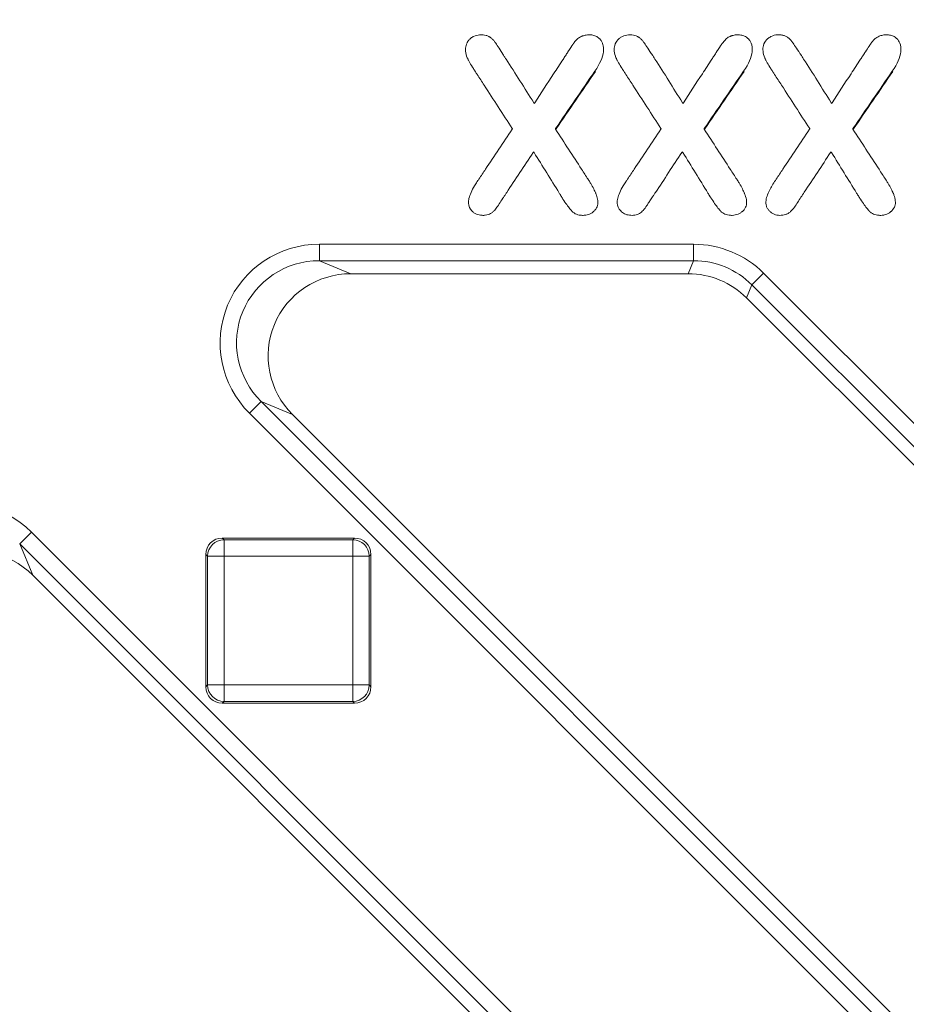
# Model space of a CAD drawing. Units: millimetres. Extents: x 0 to 288, y -261 to 204.
# Drawn here: x 111 to 117, y 147 to 153 of the extents above; entities that cross this region are included whole.
import ezdxf
from ezdxf import colors
from ezdxf.entities.mleader import LeaderData, LeaderLine
from ezdxf.math import Vec2, Vec3

# ---------------------------------------------------------------- set-up
doc = ezdxf.new("R2010")
doc.units = ezdxf.units.MM
doc.layers.add('M-3BR-25_V.03', color=7, linetype='Continuous')
doc.layers.add('Predeterminado', color=7, linetype='Continuous')

# ---------------------------------------------------------------- blocks, each defined once
blk = doc.blocks.new('SE8')
at = {"layer": 'M-3BR-25_V.03', "color": 7, "linetype": 'Continuous', "lineweight": 13}
for p, q in [((113.0629, 151.2571), (115.3282, 151.2571)), ((113.0629, 151.1573), (113.0629, 151.2571)), ((115.3282, 151.1573), (115.3282, 151.2571)), ((113.0629, 151.1573), (113.2534, 151.0784)), ((115.3282, 151.1573), (113.0629, 151.1573)), ((115.2955, 151.0784), (115.3282, 151.1573)), ((113.2534, 151.0784), (115.2955, 151.0784)), ((115.6813, 151.011), (115.7519, 151.0817)), ((115.7519, 151.0817), (126.411, 140.4225)), ((115.6813, 151.011), (115.6486, 150.9322)), ((126.3404, 140.3519), (115.6813, 151.011)), ((126.15, 140.4308), (115.6486, 150.9322)), ((112.7099, 150.3049), (112.6393, 150.2343)), ((112.9003, 150.226), (112.7099, 150.3049)), ((112.7099, 150.3049), (123.369, 139.6458)), ((123.2984, 139.5751), (112.6393, 150.2343)), ((112.9003, 150.226), (123.4017, 139.7246)), ((111.2486, 149.4437), (111.3193, 149.5143)), ((111.3193, 149.5143), (120.411, 140.4225)), ((111.2486, 149.4437), (111.3275, 149.2532)), ((120.3404, 140.3519), (111.2486, 149.4437)), ((112.475, 149.4784), (113.2753, 149.4784)), ((112.475, 149.4784), (112.4858, 149.4676)), ((112.4858, 149.4676), (113.2645, 149.4676)), ((112.4858, 149.4676), (112.4858, 149.3678)), ((113.2645, 149.4676), (113.2753, 149.4784)), ((113.2645, 149.4676), (113.2645, 149.3678)), ((112.3751, 148.5783), (112.3751, 149.3785)), ((112.3859, 149.3678), (112.3751, 149.3785)), ((113.3751, 149.3785), (113.3644, 149.3678)), ((113.3751, 149.3785), (113.3751, 148.5783)), ((112.3859, 148.589), (112.3859, 149.3678)), ((112.4858, 149.3678), (112.3859, 149.3678)), ((113.2645, 149.3678), (112.4858, 149.3678)), ((112.4858, 149.3678), (112.4858, 148.589)), ((113.2645, 148.589), (113.2645, 149.3678)), ((113.3644, 149.3678), (113.2645, 149.3678)), ((113.3644, 149.3678), (113.3644, 148.589)), ((120.15, 140.4308), (111.3275, 149.2532)), ((112.3751, 148.5783), (112.3859, 148.589)), ((112.4858, 148.589), (112.3859, 148.589)), ((112.4858, 148.589), (113.2645, 148.589)), ((112.4858, 148.589), (112.4858, 148.4892)), ((113.2645, 148.589), (113.2645, 148.4892)), ((113.3644, 148.589), (113.2645, 148.589)), ((113.3644, 148.589), (113.3751, 148.5783)), ((112.4858, 148.4892), (112.475, 148.4784)), ((113.2645, 148.4892), (112.4858, 148.4892)), ((113.2753, 148.4784), (113.2645, 148.4892)), ((113.2753, 148.4784), (112.475, 148.4784))]:
    blk.add_line(p, q, dxfattribs=at)
for centre, major_axis, ratio, start_param, end_param in [((113.0669, 150.6563), (0.5595, -0.2318), 0.990752, 1.966791, 4.316394), ((115.3275, 150.6563), (-0.23, -0.5552), 0.998395, 2.749461, 3.533724), ((113.0669, 150.6563), (0.468, -0.1938), 0.987118, 1.966791, 4.316394), ((115.3275, 150.6563), (-0.1918, -0.463), 0.997755, 2.749461, 3.533724), ((113.2567, 150.5777), (0.4663, -0.1931), 0.990752, 1.966791, 4.316394), ((115.295, 150.5777), (-0.1916, -0.4627), 0.998395, 2.749461, 3.533724), ((110.8972, 149.0866), (0.2318, -0.5595), 0.990752, 1.966791, 4.316394), ((110.9758, 148.8968), (0.1931, -0.4663), 0.990752, 1.966791, 4.316394), ((112.4753, 149.3783), (0.0709, -0.0709), 0.997265, 2.357564, 3.925621), ((112.4858, 149.3678), (0.0707, 0.0707), 0.997265, 0.786768, 2.354825), ((113.2645, 149.3678), (0.0707, -0.0707), 0.997265, 0.786768, 2.354825), ((113.275, 149.3783), (-0.0709, -0.0709), 0.997265, 2.357564, 3.925621), ((112.4753, 148.5785), (0.0709, 0.0709), 0.997265, 2.357564, 3.925621), ((112.4858, 148.589), (-0.0707, 0.0707), 0.997265, 0.786768, 2.354825), ((113.2645, 148.589), (0.0707, 0.0707), 0.997265, 3.92836, 5.496418), ((113.275, 148.5785), (-0.0709, 0.0709), 0.997265, 2.357564, 3.925621)]:
    blk.add_ellipse(centre, major_axis=major_axis, ratio=ratio, start_param=start_param, end_param=end_param, dxfattribs=at)
for points, knots in [([(114.2316, 151.955), (114.2312, 151.9556), (114.2308, 151.9563), (114.2304, 151.9569), (114.1738, 152.0444), (114.1171, 152.1318), (114.0463, 152.2411), (114.0322, 152.263), (114.0145, 152.2903), (114.0109, 152.2958), (114.007, 152.3019), (114.0065, 152.3026), (114.0056, 152.304), (114.0052, 152.3046), (114.0036, 152.3071), (114.0025, 152.3088), (113.9993, 152.3138), (113.9972, 152.3171), (113.987, 152.3331), (113.9798, 152.3448), (113.9707, 152.3606), (113.968, 152.3656), (113.9643, 152.3727), (113.9631, 152.375), (113.9618, 152.3778), (113.9615, 152.3784), (113.9611, 152.3792), (113.961, 152.3795), (113.9607, 152.38), (113.9606, 152.3802), (113.9596, 152.3824), (113.9589, 152.3841), (113.9524, 152.3996), (113.9492, 152.4124), (113.9474, 152.4313), (113.9473, 152.4376), (113.9481, 152.4497), (113.949, 152.4555), (113.952, 152.4666), (113.9541, 152.4718), (113.9575, 152.4781), (113.9582, 152.4792), (113.9598, 152.4818), (113.9607, 152.4831), (113.9634, 152.487), (113.9652, 152.4895), (113.9712, 152.4967), (113.9756, 152.5011), (113.983, 152.5069), (113.9856, 152.5086), (113.9897, 152.5111), (113.9911, 152.5119), (113.9939, 152.5133), (113.9953, 152.514), (114.0078, 152.52), (114.0198, 152.5235), (114.0396, 152.5251), (114.0467, 152.525), (114.0599, 152.5238), (114.0662, 152.5227), (114.0779, 152.5194), (114.0834, 152.5172), (114.0897, 152.5138), (114.0908, 152.5132), (114.0935, 152.5115), (114.0949, 152.5107), (114.0988, 152.508), (114.1014, 152.5061), (114.1087, 152.5002), (114.1132, 152.4958), (114.1194, 152.4887), (114.1214, 152.4862), (114.1235, 152.4833), (114.1238, 152.483), (114.1242, 152.4824), (114.1245, 152.482), (114.1249, 152.4815), (114.1249, 152.4814), (114.1252, 152.481), (114.1253, 152.4809), (114.1259, 152.48), (114.1264, 152.4793), (114.1314, 152.4722), (114.1373, 152.4634), (114.152, 152.4409), (114.1609, 152.4273), (114.1718, 152.4104), (114.1726, 152.4092), (114.1735, 152.4078), (114.1739, 152.4071), (114.1752, 152.4051), (114.1761, 152.4037), (114.1788, 152.3996), (114.1805, 152.3969), (114.1858, 152.3887), (114.1893, 152.3832), (114.2492, 152.2901), (114.3046, 152.2019), (114.3606, 152.114), (114.3616, 152.1125), (114.3625, 152.111), (114.3635, 152.1095)], [0, 0, 0, 0, 0.001828, 0.001828, 0.001828, 0.250296, 0.250296, 0.312413, 0.312413, 0.327943, 0.327943, 0.329884, 0.329884, 0.331825, 0.331825, 0.335707, 0.335707, 0.343472, 0.343472, 0.374531, 0.374531, 0.39006, 0.39006, 0.397824, 0.397824, 0.399766, 0.399766, 0.400736, 0.400736, 0.401707, 0.401707, 0.405589, 0.405589, 0.436648, 0.436648, 0.452177, 0.452177, 0.467706, 0.467706, 0.483235, 0.483235, 0.487118, 0.487118, 0.491, 0.491, 0.498765, 0.498765, 0.514294, 0.514294, 0.522059, 0.522059, 0.525941, 0.525941, 0.529823, 0.529823, 0.560882, 0.560882, 0.576411, 0.576411, 0.59194, 0.59194, 0.60747, 0.60747, 0.611352, 0.611352, 0.615234, 0.615234, 0.622999, 0.622999, 0.638528, 0.638528, 0.646293, 0.646293, 0.647264, 0.647264, 0.648234, 0.648234, 0.649205, 0.649205, 0.650175, 0.650175, 0.654058, 0.654058, 0.685116, 0.685116, 0.716175, 0.716175, 0.718116, 0.718116, 0.720057, 0.720057, 0.723939, 0.723939, 0.731704, 0.731704, 0.747233, 0.747233, 0.995702, 0.995702, 0.995702, 1, 1, 1, 1]), ([(114.3635, 152.1095), (114.3645, 152.111), (114.3655, 152.1125), (114.3665, 152.114), (114.4046, 152.1723), (114.4427, 152.2306), (114.4999, 152.318), (114.519, 152.3471), (114.5428, 152.3836), (114.5476, 152.3909), (114.5547, 152.4018), (114.5571, 152.4054), (114.5607, 152.4109), (114.5619, 152.4127), (114.5637, 152.4154), (114.5643, 152.4163), (114.565, 152.4175), (114.5653, 152.4179), (114.5657, 152.4185), (114.5659, 152.4188), (114.5665, 152.4198), (114.5669, 152.4204), (114.5804, 152.441), (114.5896, 152.4559), (114.5966, 152.466), (114.597, 152.4666), (114.5976, 152.4674), (114.5978, 152.4677), (114.598, 152.4681), (114.5981, 152.4682), (114.5984, 152.4686), (114.5985, 152.4688), (114.5999, 152.4706), (114.6011, 152.4723), (114.6047, 152.4771), (114.6072, 152.4804), (114.6124, 152.4868), (114.6152, 152.4899), (114.6211, 152.4962), (114.6242, 152.4992), (114.6341, 152.5074), (114.6413, 152.5119), (114.65, 152.5156), (114.6506, 152.5158), (114.6516, 152.5163), (114.6522, 152.5165), (114.6536, 152.517), (114.6544, 152.5174), (114.6571, 152.5183), (114.659, 152.519), (114.6646, 152.5207), (114.6685, 152.5217), (114.6765, 152.5234), (114.6807, 152.524), (114.6894, 152.5248), (114.694, 152.525), (114.7078, 152.5247), (114.7164, 152.5234), (114.7325, 152.5187), (114.74, 152.5153), (114.7503, 152.5085), (114.7535, 152.5059), (114.757, 152.5027), (114.7574, 152.5024), (114.7582, 152.5017), (114.7584, 152.5015), (114.7591, 152.5007), (114.7596, 152.5002), (114.7611, 152.4987), (114.7621, 152.4976), (114.7704, 152.4878), (114.7758, 152.4774), (114.7806, 152.4586), (114.7817, 152.4518), (114.7827, 152.4372), (114.7826, 152.4295), (114.7781, 152.3889), (114.7615, 152.35), (114.7306, 152.305)], [0, 0, 0, 0, 0.006428, 0.006428, 0.006428, 0.254821, 0.254821, 0.379018, 0.379018, 0.410067, 0.410067, 0.425591, 0.425591, 0.433354, 0.433354, 0.437235, 0.437235, 0.438205, 0.438205, 0.439175, 0.439175, 0.441116, 0.441116, 0.503214, 0.503214, 0.507095, 0.507095, 0.509036, 0.509036, 0.510006, 0.510006, 0.510976, 0.510976, 0.518739, 0.518739, 0.534263, 0.534263, 0.549788, 0.549788, 0.565312, 0.565312, 0.596361, 0.596361, 0.598302, 0.598302, 0.600243, 0.600243, 0.604124, 0.604124, 0.611886, 0.611886, 0.627411, 0.627411, 0.642935, 0.642935, 0.65846, 0.65846, 0.689509, 0.689509, 0.720558, 0.720558, 0.736082, 0.736082, 0.738023, 0.738023, 0.739964, 0.739964, 0.743845, 0.743845, 0.751607, 0.751607, 0.813705, 0.813705, 0.844754, 0.844754, 0.875804, 0.875804, 1, 1, 1, 1]), ([(115.1318, 151.955), (115.1314, 151.9556), (115.1309, 151.9563), (115.1305, 151.9569), (115.0739, 152.0444), (115.0173, 152.1318), (114.9465, 152.2411), (114.9323, 152.263), (114.9146, 152.2903), (114.9111, 152.2958), (114.9071, 152.3019), (114.9066, 152.3026), (114.9057, 152.304), (114.9053, 152.3046), (114.9037, 152.3071), (114.9026, 152.3088), (114.8994, 152.3138), (114.8973, 152.3171), (114.8871, 152.3331), (114.8799, 152.3448), (114.8708, 152.3606), (114.8681, 152.3656), (114.8644, 152.3727), (114.8633, 152.375), (114.8619, 152.3778), (114.8616, 152.3784), (114.8613, 152.3792), (114.8611, 152.3795), (114.8609, 152.38), (114.8608, 152.3803), (114.8597, 152.3824), (114.859, 152.3842), (114.8525, 152.3996), (114.8493, 152.4124), (114.8475, 152.4313), (114.8474, 152.4376), (114.8482, 152.4497), (114.8491, 152.4555), (114.8521, 152.4666), (114.8542, 152.4719), (114.8573, 152.4775), (114.8576, 152.4781), (114.8584, 152.4793), (114.8587, 152.4799), (114.86, 152.4819), (114.8609, 152.4832), (114.8636, 152.4872), (114.8655, 152.4897), (114.8715, 152.4969), (114.8758, 152.5012), (114.8856, 152.5088), (114.8912, 152.5121), (114.9083, 152.5201), (114.9205, 152.5236), (114.9374, 152.5249), (114.9409, 152.5249), (114.9478, 152.5248), (114.9512, 152.5246), (114.961, 152.5237), (114.9671, 152.5225), (114.9784, 152.5193), (114.9837, 152.5171), (114.9898, 152.5138), (114.9909, 152.5132), (114.9937, 152.5115), (114.995, 152.5107), (114.999, 152.508), (115.0015, 152.5061), (115.0088, 152.5002), (115.0133, 152.4958), (115.0195, 152.4886), (115.0215, 152.4862), (115.0236, 152.4833), (115.0239, 152.483), (115.0244, 152.4824), (115.0246, 152.482), (115.025, 152.4815), (115.0251, 152.4814), (115.0253, 152.481), (115.0254, 152.4809), (115.0261, 152.48), (115.0266, 152.4793), (115.0315, 152.4723), (115.0374, 152.4635), (115.0522, 152.4411), (115.0612, 152.4276), (115.072, 152.4113), (115.0724, 152.4108), (115.073, 152.4098), (115.0734, 152.4092), (115.0739, 152.4084), (115.0741, 152.4081), (115.0746, 152.4074), (115.0748, 152.4071), (115.0759, 152.4054), (115.0768, 152.404), (115.0795, 152.4), (115.0813, 152.3973), (115.0867, 152.3891), (115.0903, 152.3837), (115.1508, 152.2912), (115.2049, 152.202), (115.2607, 152.114), (115.2617, 152.1125), (115.2627, 152.111), (115.2636, 152.1095)], [0, 0, 0, 0, 0.001828, 0.001828, 0.001828, 0.250295, 0.250295, 0.312411, 0.312411, 0.32794, 0.32794, 0.329882, 0.329882, 0.331823, 0.331823, 0.335705, 0.335705, 0.34347, 0.34347, 0.374528, 0.374528, 0.390057, 0.390057, 0.397822, 0.397822, 0.399763, 0.399763, 0.400733, 0.400733, 0.401704, 0.401704, 0.405586, 0.405586, 0.436645, 0.436645, 0.452174, 0.452174, 0.467703, 0.467703, 0.483232, 0.483232, 0.485173, 0.485173, 0.487115, 0.487115, 0.490997, 0.490997, 0.498761, 0.498761, 0.514291, 0.514291, 0.52982, 0.52982, 0.560878, 0.560878, 0.568643, 0.568643, 0.576407, 0.576407, 0.591936, 0.591936, 0.607466, 0.607466, 0.611348, 0.611348, 0.61523, 0.61523, 0.622995, 0.622995, 0.638524, 0.638524, 0.646289, 0.646289, 0.647259, 0.647259, 0.64823, 0.64823, 0.6492, 0.6492, 0.650171, 0.650171, 0.654053, 0.654053, 0.685112, 0.685112, 0.71617, 0.71617, 0.71714, 0.71714, 0.718111, 0.718111, 0.719082, 0.719082, 0.720052, 0.720052, 0.723934, 0.723934, 0.731699, 0.731699, 0.747228, 0.747228, 0.995695, 0.995695, 0.995695, 1, 1, 1, 1]), ([(115.2636, 152.1095), (115.2646, 152.111), (115.2656, 152.1125), (115.2666, 152.114), (115.3048, 152.1723), (115.3429, 152.2306), (115.4001, 152.3181), (115.4192, 152.3473), (115.4431, 152.3837), (115.4478, 152.391), (115.455, 152.402), (115.4574, 152.4056), (115.461, 152.4111), (115.4622, 152.4129), (115.4636, 152.4152), (115.4639, 152.4156), (115.4644, 152.4163), (115.4645, 152.4166), (115.4648, 152.417), (115.465, 152.4172), (115.466, 152.4188), (115.4668, 152.4201), (115.4807, 152.4413), (115.4899, 152.4561), (115.4968, 152.4662), (115.4972, 152.4667), (115.4978, 152.4676), (115.498, 152.4678), (115.4984, 152.4683), (115.4987, 152.4688), (115.5001, 152.4708), (115.5013, 152.4725), (115.505, 152.4774), (115.5075, 152.4806), (115.5127, 152.487), (115.5155, 152.4901), (115.5214, 152.4964), (115.5246, 152.4994), (115.5344, 152.5076), (115.5417, 152.512), (115.551, 152.516), (115.5521, 152.5164), (115.5539, 152.5171), (115.5549, 152.5175), (115.5576, 152.5185), (115.5595, 152.5191), (115.5652, 152.5209), (115.5692, 152.5219), (115.5774, 152.5235), (115.5817, 152.5241), (115.5906, 152.5249), (115.5954, 152.525), (115.6092, 152.5246), (115.6178, 152.5232), (115.6335, 152.5185), (115.6408, 152.515), (115.6508, 152.5082), (115.654, 152.5057), (115.6574, 152.5025), (115.6578, 152.5021), (115.6585, 152.5015), (115.6587, 152.5013), (115.6594, 152.5005), (115.6599, 152.5), (115.6614, 152.4985), (115.6624, 152.4974), (115.6708, 152.4876), (115.6763, 152.4771), (115.6813, 152.4584), (115.6825, 152.4516), (115.6835, 152.4371), (115.6834, 152.4293), (115.6787, 152.3888), (115.6616, 152.3499), (115.6308, 152.305)], [0, 0, 0, 0, 0.006436, 0.006436, 0.006436, 0.254827, 0.254827, 0.379022, 0.379022, 0.410071, 0.410071, 0.425596, 0.425596, 0.433358, 0.433358, 0.435299, 0.435299, 0.436269, 0.436269, 0.437239, 0.437239, 0.44112, 0.44112, 0.503218, 0.503218, 0.507099, 0.507099, 0.50904, 0.50904, 0.51098, 0.51098, 0.518742, 0.518742, 0.534267, 0.534267, 0.549791, 0.549791, 0.565316, 0.565316, 0.596365, 0.596365, 0.600246, 0.600246, 0.604127, 0.604127, 0.611889, 0.611889, 0.627413, 0.627413, 0.642938, 0.642938, 0.658462, 0.658462, 0.689511, 0.689511, 0.72056, 0.72056, 0.736085, 0.736085, 0.738025, 0.738025, 0.739966, 0.739966, 0.743847, 0.743847, 0.751609, 0.751609, 0.813707, 0.813707, 0.844756, 0.844756, 0.875804, 0.875804, 1, 1, 1, 1]), ([(116.0319, 151.955), (116.0315, 151.9556), (116.0311, 151.9563), (116.0307, 151.9569), (115.974, 152.0444), (115.9174, 152.1318), (115.8466, 152.2411), (115.8324, 152.263), (115.8147, 152.2903), (115.8112, 152.2958), (115.8072, 152.3019), (115.8068, 152.3026), (115.8059, 152.304), (115.8055, 152.3046), (115.8038, 152.3072), (115.8027, 152.3088), (115.7995, 152.3139), (115.7974, 152.3171), (115.7872, 152.3331), (115.7801, 152.3448), (115.771, 152.3606), (115.7682, 152.3656), (115.7645, 152.3727), (115.7634, 152.375), (115.762, 152.3778), (115.7618, 152.3784), (115.7614, 152.3792), (115.7612, 152.3795), (115.761, 152.38), (115.7609, 152.3803), (115.7599, 152.3824), (115.7591, 152.3842), (115.7526, 152.3996), (115.7494, 152.4124), (115.7476, 152.4313), (115.7475, 152.4376), (115.7484, 152.4497), (115.7493, 152.4555), (115.7523, 152.4666), (115.7544, 152.4719), (115.7574, 152.4775), (115.7578, 152.4781), (115.7585, 152.4793), (115.7588, 152.4799), (115.7601, 152.4819), (115.761, 152.4832), (115.7637, 152.4872), (115.7656, 152.4897), (115.7716, 152.4969), (115.776, 152.5012), (115.7833, 152.5069), (115.7859, 152.5087), (115.79, 152.5111), (115.7913, 152.5119), (115.7943, 152.5135), (115.7959, 152.5142), (115.8097, 152.5207), (115.8223, 152.5241), (115.8403, 152.525), (115.8441, 152.5249), (115.8513, 152.5247), (115.8547, 152.5244), (115.8648, 152.5231), (115.871, 152.5216), (115.8826, 152.5177), (115.8879, 152.5151), (115.898, 152.509), (115.9026, 152.5056), (115.911, 152.4982), (115.9148, 152.4943), (115.9202, 152.4879), (115.922, 152.4857), (115.9239, 152.4832), (115.9241, 152.4829), (115.9245, 152.4823), (115.9248, 152.482), (115.9251, 152.4815), (115.9252, 152.4814), (115.9254, 152.481), (115.9256, 152.4809), (115.9262, 152.48), (115.9267, 152.4793), (115.9316, 152.4723), (115.9375, 152.4635), (115.9523, 152.4411), (115.9613, 152.4276), (115.9721, 152.4113), (115.9725, 152.4108), (115.9731, 152.4098), (115.9735, 152.4092), (115.9741, 152.4084), (115.9743, 152.4081), (115.9747, 152.4074), (115.9749, 152.4071), (115.9761, 152.4054), (115.977, 152.4041), (115.9797, 152.4), (115.9814, 152.3973), (115.9868, 152.3891), (115.9904, 152.3837), (116.0509, 152.2912), (116.105, 152.202), (116.1609, 152.114), (116.1618, 152.1125), (116.1628, 152.111), (116.1638, 152.1095)], [0, 0, 0, 0, 0.001828, 0.001828, 0.001828, 0.250295, 0.250295, 0.312411, 0.312411, 0.32794, 0.32794, 0.329882, 0.329882, 0.331823, 0.331823, 0.335705, 0.335705, 0.34347, 0.34347, 0.374528, 0.374528, 0.390057, 0.390057, 0.397822, 0.397822, 0.399763, 0.399763, 0.400733, 0.400733, 0.401704, 0.401704, 0.405586, 0.405586, 0.436645, 0.436645, 0.452174, 0.452174, 0.467703, 0.467703, 0.483232, 0.483232, 0.485173, 0.485173, 0.487115, 0.487115, 0.490997, 0.490997, 0.498761, 0.498761, 0.514291, 0.514291, 0.522055, 0.522055, 0.525937, 0.525937, 0.52982, 0.52982, 0.560878, 0.560878, 0.568643, 0.568643, 0.576407, 0.576407, 0.591936, 0.591936, 0.607466, 0.607466, 0.622995, 0.622995, 0.638524, 0.638524, 0.646289, 0.646289, 0.647259, 0.647259, 0.64823, 0.64823, 0.6492, 0.6492, 0.650171, 0.650171, 0.654053, 0.654053, 0.685112, 0.685112, 0.71617, 0.71617, 0.71714, 0.71714, 0.718111, 0.718111, 0.719082, 0.719082, 0.720052, 0.720052, 0.723935, 0.723935, 0.731699, 0.731699, 0.747228, 0.747228, 0.995695, 0.995695, 0.995695, 1, 1, 1, 1]), ([(116.1638, 152.1095), (116.1648, 152.111), (116.1657, 152.1125), (116.1667, 152.114), (116.2049, 152.1723), (116.243, 152.2306), (116.3003, 152.3181), (116.3194, 152.3473), (116.3432, 152.3838), (116.348, 152.3911), (116.3551, 152.402), (116.3575, 152.4056), (116.3611, 152.4111), (116.3623, 152.4129), (116.3638, 152.4152), (116.3641, 152.4157), (116.3645, 152.4163), (116.3647, 152.4166), (116.365, 152.417), (116.3651, 152.4172), (116.3665, 152.4193), (116.3676, 152.421), (116.3773, 152.4358), (116.3844, 152.4467), (116.3928, 152.4595), (116.3952, 152.4632), (116.3982, 152.4679), (116.3991, 152.4693), (116.4009, 152.472), (116.4018, 152.4734), (116.4067, 152.4801), (116.4111, 152.4853), (116.4184, 152.4931), (116.421, 152.4958), (116.4262, 152.5007), (116.429, 152.5029), (116.4377, 152.5093), (116.4441, 152.5129), (116.4541, 152.5172), (116.4578, 152.5186), (116.4654, 152.521), (116.4693, 152.522), (116.4775, 152.5236), (116.4818, 152.5242), (116.4908, 152.5249), (116.4955, 152.525), (116.5094, 152.5246), (116.5179, 152.5232), (116.5337, 152.5185), (116.5409, 152.515), (116.5509, 152.5082), (116.5541, 152.5057), (116.5576, 152.5025), (116.558, 152.5021), (116.5586, 152.5015), (116.5588, 152.5013), (116.5596, 152.5005), (116.5601, 152.5), (116.5616, 152.4984), (116.5626, 152.4973), (116.5711, 152.4874), (116.5766, 152.477), (116.5815, 152.4583), (116.5826, 152.4516), (116.5836, 152.4371), (116.5836, 152.4293), (116.5788, 152.3888), (116.5617, 152.3499), (116.5309, 152.305)], [0, 0, 0, 0, 0.006436, 0.006436, 0.006436, 0.254827, 0.254827, 0.379022, 0.379022, 0.410071, 0.410071, 0.425596, 0.425596, 0.433358, 0.433358, 0.435298, 0.435298, 0.436269, 0.436269, 0.437239, 0.437239, 0.44112, 0.44112, 0.472169, 0.472169, 0.487693, 0.487693, 0.495456, 0.495456, 0.503218, 0.503218, 0.534267, 0.534267, 0.549791, 0.549791, 0.565316, 0.565316, 0.596364, 0.596364, 0.611889, 0.611889, 0.627413, 0.627413, 0.642938, 0.642938, 0.658462, 0.658462, 0.689511, 0.689511, 0.72056, 0.72056, 0.736084, 0.736084, 0.738025, 0.738025, 0.739966, 0.739966, 0.743847, 0.743847, 0.751609, 0.751609, 0.813707, 0.813707, 0.844756, 0.844756, 0.875804, 0.875804, 1, 1, 1, 1]), ([(114.7306, 152.305), (114.6512, 152.189), (114.5719, 152.073), (114.4925, 151.957), (114.4921, 151.9563), (114.4916, 151.9557), (114.4912, 151.9551)], [0, 0, 0, 0, 0.994506, 0.994506, 0.994506, 1, 1, 1, 1]), ([(115.6308, 152.305), (115.5513, 152.189), (115.472, 152.073), (115.3926, 151.957), (115.3922, 151.9563), (115.3918, 151.9557), (115.3913, 151.9551)], [0, 0, 0, 0, 0.994506, 0.994506, 0.994506, 1, 1, 1, 1]), ([(116.5309, 152.305), (116.4515, 152.189), (116.3721, 152.073), (116.2928, 151.957), (116.2923, 151.9563), (116.2919, 151.9557), (116.2914, 151.9551)], [0, 0, 0, 0, 0.994506, 0.994506, 0.994506, 1, 1, 1, 1]), ([(114.3594, 151.8169), (114.3584, 151.8154), (114.3574, 151.8139), (114.3564, 151.8123), (114.3031, 151.7315), (114.2498, 151.6507), (114.1932, 151.5648), (114.1898, 151.5597), (114.1861, 151.5541), (114.1855, 151.5531), (114.1843, 151.5514), (114.1838, 151.5506), (114.1821, 151.5481), (114.1811, 151.5464), (114.1778, 151.5415), (114.1757, 151.5383), (114.1655, 151.5228), (114.1581, 151.5115), (114.1483, 151.4963), (114.1453, 151.4916), (114.1391, 151.4827), (114.136, 151.4785), (114.13, 151.4708), (114.1272, 151.4672), (114.1237, 151.4631), (114.123, 151.4623), (114.122, 151.4611), (114.1215, 151.4605), (114.1205, 151.4594), (114.12, 151.4589), (114.1175, 151.4563), (114.1154, 151.4543), (114.1089, 151.4487), (114.1042, 151.4456), (114.0944, 151.4403), (114.0896, 151.4381), (114.0788, 151.4347), (114.073, 151.4334), (114.0639, 151.4323), (114.0607, 151.4321), (114.0543, 151.4318), (114.051, 151.4319), (114.035, 151.4326), (114.0235, 151.4351), (114.008, 151.4419), (114.0032, 151.4446), (113.9962, 151.4494), (113.994, 151.4512), (113.9907, 151.454), (113.9896, 151.455), (113.9878, 151.4567), (113.987, 151.4575), (113.9729, 151.4719), (113.9662, 151.4877), (113.9648, 151.5144), (113.9658, 151.524), (113.9709, 151.5456), (113.975, 151.5574), (113.9863, 151.5829), (113.9935, 151.5967), (114.0068, 151.6188), (114.0116, 151.6264), (114.0175, 151.6353), (114.0182, 151.6362), (114.0192, 151.6377), (114.0195, 151.6382), (114.0202, 151.6392), (114.0205, 151.6397), (114.0216, 151.6413), (114.0225, 151.6426), (114.025, 151.6463), (114.0267, 151.6488), (114.042, 151.6714), (114.0555, 151.6914), (114.123, 151.7919), (114.1765, 151.8726), (114.2304, 151.9531), (114.2308, 151.9537), (114.2312, 151.9543), (114.2316, 151.955)], [0, 0, 0, 0, 0.004664, 0.004664, 0.004664, 0.253007, 0.253007, 0.268528, 0.268528, 0.270468, 0.270468, 0.272408, 0.272408, 0.276289, 0.276289, 0.284049, 0.284049, 0.315092, 0.315092, 0.330614, 0.330614, 0.346135, 0.346135, 0.361656, 0.361656, 0.365537, 0.365537, 0.367477, 0.367477, 0.369417, 0.369417, 0.377178, 0.377178, 0.392699, 0.392699, 0.408221, 0.408221, 0.423742, 0.423742, 0.431503, 0.431503, 0.439263, 0.439263, 0.470306, 0.470306, 0.485828, 0.485828, 0.493588, 0.493588, 0.497469, 0.497469, 0.501349, 0.501349, 0.563435, 0.563435, 0.594477, 0.594477, 0.62552, 0.62552, 0.656563, 0.656563, 0.672084, 0.672084, 0.674025, 0.674025, 0.674995, 0.674995, 0.675965, 0.675965, 0.679845, 0.679845, 0.687606, 0.687606, 0.749691, 0.749691, 0.998034, 0.998034, 0.998034, 1, 1, 1, 1]), ([(114.4912, 151.9551), (114.4916, 151.9544), (114.492, 151.9538), (114.4925, 151.9531), (114.545, 151.8724), (114.5975, 151.7916), (114.6632, 151.6907), (114.6763, 151.6705), (114.6902, 151.6491), (114.6911, 151.6478), (114.6923, 151.6459), (114.6926, 151.6454), (114.6936, 151.6439), (114.6941, 151.6431), (114.6966, 151.6393), (114.6984, 151.6364), (114.7039, 151.6275), (114.7073, 151.6218), (114.7168, 151.6051), (114.7222, 151.5947), (114.7291, 151.5802), (114.7313, 151.5756), (114.7335, 151.5706), (114.7337, 151.5701), (114.7342, 151.569), (114.7344, 151.5685), (114.7353, 151.5663), (114.7359, 151.5649), (114.7377, 151.5605), (114.7388, 151.5576), (114.7438, 151.5434), (114.7464, 151.5325), (114.7479, 151.5192), (114.7481, 151.5166), (114.7484, 151.5113), (114.7485, 151.5086), (114.7484, 151.501), (114.7477, 151.4961), (114.7439, 151.4815), (114.7389, 151.4722), (114.7271, 151.459), (114.7223, 151.4545), (114.7124, 151.4469), (114.7071, 151.4437), (114.6906, 151.4358), (114.6786, 151.4328), (114.6619, 151.4319), (114.6584, 151.4319), (114.6516, 151.432), (114.6483, 151.4322), (114.6386, 151.4331), (114.6326, 151.4342), (114.6157, 151.439), (114.606, 151.444), (114.5957, 151.4527), (114.5937, 151.4546), (114.5917, 151.4568), (114.5914, 151.457), (114.5911, 151.4574), (114.591, 151.4576), (114.5905, 151.4581), (114.5902, 151.4584), (114.5893, 151.4595), (114.5886, 151.4602), (114.5853, 151.4639), (114.5826, 151.4672), (114.5738, 151.4781), (114.5673, 151.4867), (114.5532, 151.5065), (114.5456, 151.5178), (114.5334, 151.5367), (114.5292, 151.5433), (114.5243, 151.5512), (114.5238, 151.5521), (114.523, 151.5534), (114.5227, 151.5539), (114.5222, 151.5546), (114.522, 151.5549), (114.5211, 151.5565), (114.5203, 151.5578), (114.5179, 151.5617), (114.5163, 151.5642), (114.4644, 151.6489), (114.4131, 151.7304), (114.3623, 151.8123), (114.3613, 151.8138), (114.3603, 151.8154), (114.3594, 151.8169)], [0, 0, 0, 0, 0.002002, 0.002002, 0.002002, 0.250329, 0.250329, 0.312411, 0.312411, 0.316291, 0.316291, 0.318231, 0.318231, 0.320171, 0.320171, 0.327932, 0.327932, 0.343452, 0.343452, 0.374493, 0.374493, 0.390013, 0.390013, 0.391953, 0.391953, 0.393894, 0.393894, 0.397774, 0.397774, 0.405534, 0.405534, 0.436575, 0.436575, 0.444335, 0.444335, 0.452095, 0.452095, 0.467616, 0.467616, 0.498657, 0.498657, 0.514177, 0.514177, 0.529698, 0.529698, 0.560738, 0.560738, 0.568499, 0.568499, 0.576259, 0.576259, 0.591779, 0.591779, 0.62282, 0.62282, 0.63058, 0.63058, 0.631551, 0.631551, 0.632521, 0.632521, 0.634461, 0.634461, 0.638341, 0.638341, 0.653861, 0.653861, 0.684902, 0.684902, 0.715943, 0.715943, 0.731463, 0.731463, 0.733403, 0.733403, 0.734374, 0.734374, 0.735344, 0.735344, 0.739224, 0.739224, 0.746984, 0.746984, 0.995311, 0.995311, 0.995311, 1, 1, 1, 1]), ([(115.2602, 151.8169), (115.2592, 151.8154), (115.2582, 151.8139), (115.2572, 151.8124), (115.2038, 151.7316), (115.1503, 151.6509), (115.0935, 151.5651), (115.0902, 151.5601), (115.0866, 151.5547), (115.0864, 151.5544), (115.0857, 151.5534), (115.0854, 151.5528), (115.0844, 151.5513), (115.0837, 151.5502), (115.0816, 151.5471), (115.0803, 151.5451), (115.0763, 151.539), (115.0737, 151.5351), (115.0662, 151.5237), (115.0615, 151.5166), (115.0529, 151.5032), (115.0489, 151.4969), (115.0375, 151.4796), (115.0302, 151.47), (115.0195, 151.4582), (115.0158, 151.4547), (115.008, 151.4484), (115.004, 151.4456), (114.9956, 151.4408), (114.9914, 151.4389), (114.9822, 151.4356), (114.9773, 151.4343), (114.9669, 151.4325), (114.9615, 151.432), (114.9501, 151.4318), (114.9444, 151.4321), (114.9285, 151.4341), (114.9188, 151.4369), (114.9058, 151.4433), (114.9017, 151.4458), (114.894, 151.4517), (114.8902, 151.4551), (114.8735, 151.4727), (114.8664, 151.488), (114.8649, 151.5145), (114.8659, 151.5241), (114.871, 151.5457), (114.8751, 151.5575), (114.8865, 151.583), (114.8937, 151.5968), (114.907, 151.6188), (114.9118, 151.6264), (114.9177, 151.6353), (114.9183, 151.6363), (114.9193, 151.6377), (114.9196, 151.6382), (114.9203, 151.6392), (114.9207, 151.6397), (114.9217, 151.6413), (114.9226, 151.6426), (114.9251, 151.6463), (114.9268, 151.6488), (114.9421, 151.6714), (114.9557, 151.6914), (115.0232, 151.7919), (115.0766, 151.8726), (115.1305, 151.9531), (115.1309, 151.9537), (115.1313, 151.9543), (115.1318, 151.955)], [0, 0, 0, 0, 0.004665, 0.004665, 0.004665, 0.253007, 0.253007, 0.268528, 0.268528, 0.269498, 0.269498, 0.270468, 0.270468, 0.272409, 0.272409, 0.276289, 0.276289, 0.28405, 0.28405, 0.299571, 0.299571, 0.315092, 0.315092, 0.346135, 0.346135, 0.361657, 0.361657, 0.377178, 0.377178, 0.392699, 0.392699, 0.408221, 0.408221, 0.423742, 0.423742, 0.439264, 0.439264, 0.470306, 0.470306, 0.485828, 0.485828, 0.501349, 0.501349, 0.563435, 0.563435, 0.594478, 0.594478, 0.62552, 0.62552, 0.656563, 0.656563, 0.672085, 0.672085, 0.674025, 0.674025, 0.674995, 0.674995, 0.675965, 0.675965, 0.679845, 0.679845, 0.687606, 0.687606, 0.749692, 0.749692, 0.998034, 0.998034, 0.998034, 1, 1, 1, 1]), ([(115.3913, 151.9551), (115.3917, 151.9544), (115.3922, 151.9538), (115.3926, 151.9531), (115.4451, 151.8724), (115.4976, 151.7916), (115.5633, 151.6907), (115.5764, 151.6705), (115.5904, 151.6491), (115.5912, 151.6478), (115.5924, 151.6459), (115.5928, 151.6454), (115.5938, 151.6439), (115.5943, 151.6431), (115.5967, 151.6393), (115.5986, 151.6363), (115.604, 151.6275), (115.6074, 151.6218), (115.6169, 151.6051), (115.6223, 151.5947), (115.6293, 151.5802), (115.6314, 151.5756), (115.6336, 151.5706), (115.6338, 151.57), (115.6342, 151.5692), (115.6343, 151.5689), (115.6346, 151.5684), (115.6347, 151.5682), (115.6355, 151.5662), (115.6361, 151.5647), (115.638, 151.5601), (115.6392, 151.5571), (115.6445, 151.5422), (115.6473, 151.5308), (115.6492, 151.5142), (115.6495, 151.5087), (115.6489, 151.4982), (115.6479, 151.4931), (115.6427, 151.478), (115.6365, 151.4684), (115.6261, 151.4581), (115.6249, 151.457), (115.6224, 151.4547), (115.6213, 151.4538), (115.6179, 151.451), (115.6155, 151.4492), (115.6082, 151.4443), (115.603, 151.4415), (115.5868, 151.4348), (115.5749, 151.4323), (115.5586, 151.4318), (115.5553, 151.4319), (115.5489, 151.4322), (115.5458, 151.4324), (115.5367, 151.4335), (115.531, 151.4347), (115.515, 151.4394), (115.5057, 151.4443), (115.4959, 151.4527), (115.494, 151.4544), (115.492, 151.4566), (115.4917, 151.4569), (115.4914, 151.4572), (115.4913, 151.4574), (115.4908, 151.4579), (115.4905, 151.4582), (115.4896, 151.4593), (115.4889, 151.46), (115.4857, 151.4637), (115.4829, 151.467), (115.4741, 151.4778), (115.4676, 151.4864), (115.4535, 151.5062), (115.4459, 151.5174), (115.4338, 151.5363), (115.4296, 151.5429), (115.4247, 151.5508), (115.4242, 151.5516), (115.4234, 151.553), (115.4231, 151.5534), (115.4226, 151.5543), (115.4224, 151.5546), (115.4214, 151.5562), (115.4206, 151.5575), (115.4182, 151.5613), (115.4167, 151.5639), (115.3647, 151.6486), (115.3137, 151.7303), (115.2631, 151.8123), (115.2621, 151.8138), (115.2612, 151.8154), (115.2602, 151.8169)], [0, 0, 0, 0, 0.002002, 0.002002, 0.002002, 0.250329, 0.250329, 0.312411, 0.312411, 0.316291, 0.316291, 0.318231, 0.318231, 0.320171, 0.320171, 0.327932, 0.327932, 0.343452, 0.343452, 0.374493, 0.374493, 0.390013, 0.390013, 0.391953, 0.391953, 0.392923, 0.392923, 0.393893, 0.393893, 0.397774, 0.397774, 0.405534, 0.405534, 0.436575, 0.436575, 0.452095, 0.452095, 0.467616, 0.467616, 0.498657, 0.498657, 0.502537, 0.502537, 0.506417, 0.506417, 0.514177, 0.514177, 0.529698, 0.529698, 0.560738, 0.560738, 0.568499, 0.568499, 0.576259, 0.576259, 0.591779, 0.591779, 0.62282, 0.62282, 0.63058, 0.63058, 0.631551, 0.631551, 0.632521, 0.632521, 0.634461, 0.634461, 0.638341, 0.638341, 0.653861, 0.653861, 0.684902, 0.684902, 0.715943, 0.715943, 0.731463, 0.731463, 0.733404, 0.733404, 0.734374, 0.734374, 0.735344, 0.735344, 0.739224, 0.739224, 0.746984, 0.746984, 0.995311, 0.995311, 0.995311, 1, 1, 1, 1]), ([(116.1604, 151.8169), (116.1594, 151.8154), (116.1584, 151.8139), (116.1574, 151.8124), (116.1042, 151.732), (116.051, 151.6517), (115.9845, 151.5513), (115.9712, 151.5313), (115.9515, 151.5009), (115.9452, 151.4907), (115.9314, 151.4714), (115.924, 151.462), (115.9107, 151.4503), (115.906, 151.4468), (115.896, 151.4409), (115.8906, 151.4384), (115.8795, 151.4347), (115.8738, 151.4335), (115.8621, 151.432), (115.8561, 151.4318), (115.8443, 151.4321), (115.8385, 151.4327), (115.8269, 151.4349), (115.8212, 151.4365), (115.8104, 151.4409), (115.8053, 151.4436), (115.7956, 151.4503), (115.7912, 151.4542), (115.7831, 151.4627), (115.7794, 151.4673), (115.7731, 151.4773), (115.7706, 151.4825), (115.767, 151.4935), (115.7659, 151.4993), (115.7652, 151.5109), (115.7655, 151.5168), (115.768, 151.5344), (115.7714, 151.5457), (115.7799, 151.568), (115.785, 151.5789), (115.7962, 151.6002), (115.8023, 151.6106), (115.815, 151.631), (115.8217, 151.6411), (115.8418, 151.6713), (115.8553, 151.6914), (115.9227, 151.7921), (115.9767, 151.8725), (116.0306, 151.9531), (116.0311, 151.9537), (116.0315, 151.9543), (116.0319, 151.955)], [0, 0, 0, 0, 0.004689, 0.004689, 0.004689, 0.253026, 0.253026, 0.31511, 0.31511, 0.346152, 0.346152, 0.377194, 0.377194, 0.392715, 0.392715, 0.408236, 0.408236, 0.423757, 0.423757, 0.439278, 0.439278, 0.454799, 0.454799, 0.47032, 0.47032, 0.485841, 0.485841, 0.501362, 0.501362, 0.516883, 0.516883, 0.532404, 0.532404, 0.547926, 0.547926, 0.563447, 0.563447, 0.594489, 0.594489, 0.625531, 0.625531, 0.656573, 0.656573, 0.687615, 0.687615, 0.749699, 0.749699, 0.998036, 0.998036, 0.998036, 1, 1, 1, 1]), ([(116.2914, 151.9551), (116.2919, 151.9544), (116.2923, 151.9538), (116.2927, 151.9531), (116.3452, 151.8724), (116.3978, 151.7916), (116.4635, 151.6907), (116.4766, 151.6705), (116.4905, 151.649), (116.4914, 151.6478), (116.4926, 151.6459), (116.493, 151.6453), (116.4939, 151.6438), (116.4944, 151.643), (116.4969, 151.6393), (116.4987, 151.6363), (116.5042, 151.6275), (116.5076, 151.6218), (116.5171, 151.6052), (116.5225, 151.5948), (116.5297, 151.5803), (116.532, 151.5757), (116.5343, 151.5707), (116.5346, 151.5701), (116.535, 151.5693), (116.5351, 151.569), (116.5353, 151.5685), (116.5354, 151.5683), (116.5359, 151.5672), (116.5363, 151.5664), (116.537, 151.5649), (116.5373, 151.5642), (116.5389, 151.5605), (116.54, 151.5575), (116.5453, 151.5428), (116.5478, 151.5313), (116.5493, 151.5144), (116.5496, 151.5088), (116.549, 151.4983), (116.548, 151.4932), (116.5429, 151.4781), (116.5367, 151.4685), (116.5263, 151.4582), (116.5251, 151.4571), (116.5227, 151.4548), (116.5215, 151.4538), (116.518, 151.4509), (116.5155, 151.4491), (116.508, 151.4441), (116.5027, 151.4413), (116.486, 151.4345), (116.4739, 151.4321), (116.4575, 151.4319), (116.4542, 151.4319), (116.4479, 151.4323), (116.4448, 151.4326), (116.4358, 151.4337), (116.4303, 151.4349), (116.4146, 151.4397), (116.4056, 151.4445), (116.396, 151.4527), (116.3942, 151.4544), (116.3922, 151.4565), (116.3919, 151.4568), (116.3916, 151.4572), (116.3914, 151.4573), (116.391, 151.4578), (116.3907, 151.4582), (116.3897, 151.4592), (116.3891, 151.46), (116.3859, 151.4636), (116.3831, 151.4669), (116.3744, 151.4778), (116.368, 151.4863), (116.354, 151.5061), (116.3464, 151.5173), (116.3341, 151.5362), (116.3299, 151.5429), (116.3249, 151.5507), (116.3244, 151.5516), (116.3235, 151.5529), (116.3233, 151.5534), (116.3227, 151.5543), (116.3225, 151.5546), (116.3215, 151.5562), (116.3207, 151.5575), (116.3183, 151.5613), (116.3167, 151.5638), (116.2641, 151.648), (116.2139, 151.7303), (116.1632, 151.8123), (116.1623, 151.8138), (116.1613, 151.8154), (116.1604, 151.8169)], [0, 0, 0, 0, 0.002002, 0.002002, 0.002002, 0.250329, 0.250329, 0.312411, 0.312411, 0.316292, 0.316292, 0.318232, 0.318232, 0.320172, 0.320172, 0.327932, 0.327932, 0.343452, 0.343452, 0.374493, 0.374493, 0.390014, 0.390014, 0.391954, 0.391954, 0.392924, 0.392924, 0.393894, 0.393894, 0.395834, 0.395834, 0.397774, 0.397774, 0.405534, 0.405534, 0.436575, 0.436575, 0.452096, 0.452096, 0.467616, 0.467616, 0.498657, 0.498657, 0.502538, 0.502538, 0.506418, 0.506418, 0.514178, 0.514178, 0.529698, 0.529698, 0.560739, 0.560739, 0.5685, 0.5685, 0.57626, 0.57626, 0.59178, 0.59178, 0.622821, 0.622821, 0.630582, 0.630582, 0.631552, 0.631552, 0.632522, 0.632522, 0.634462, 0.634462, 0.638342, 0.638342, 0.653862, 0.653862, 0.684903, 0.684903, 0.715944, 0.715944, 0.731465, 0.731465, 0.733405, 0.733405, 0.734375, 0.734375, 0.735345, 0.735345, 0.739225, 0.739225, 0.746985, 0.746985, 0.995313, 0.995313, 0.995313, 1, 1, 1, 1])]:
    blk.add_open_spline(points, degree=3, knots=knots, dxfattribs=at)
for points in [[(114.7335, 152.303), (114.6541, 152.187), (114.5748, 152.071), (114.4954, 151.955)], [(115.6337, 152.303), (115.5542, 152.187), (115.4749, 152.071), (115.3955, 151.955)], [(116.5338, 152.303), (116.4544, 152.187), (116.375, 152.071), (116.2956, 151.955)]]:
    blk.add_open_spline(points, degree=3, dxfattribs=at)
blk = doc.blocks.new('_DOT')
at = {"color": 0}
blk.add_line((0, 0), (-1, 0), dxfattribs=at)
at = {"color": 0, "const_width": 0.333}
blk.add_lwpolyline([(-0.1665, 0, 1), (0.1665, 0, 1)], format="xyb", close=True, dxfattribs=at)

msp = doc.modelspace()

# ---------------------------------------------------------------- block references
at = {"layer": 'Predeterminado'}
msp.add_blockref('SE8', (0, 0), dxfattribs=at)

# ---------------------------------------------------------------- leaders
at = {"layer": 'Predeterminado', "color": 7, "linetype": 'Continuous', "lineweight": 25}
ml = msp.add_multileader_mtext('Standard', dxfattribs=at)
ml.set_content('{\\pxsm0.9;\\fArial TUR|b0||i0||c0|p34;\\W1.;Reja y marco imbornal Barcelona, con una dimensión máxima de abertura de 25 mm.\\P}', color=256)
ml.set_leader_properties()
ml.set_arrow_properties(name='DOT')
ml.build(insert=Vec2(0, 0))
ml.multileader.update_dxf_attribs({"leader_type": 0, "dogleg_length": 0, "arrow_head_size": 2.5})
ctx = ml.context
ctx.base_point, ctx.char_height, ctx.arrow_head_size, ctx.landing_gap_size = Vec3(7.5144, 191.8973), 2.5, 2.5, 0.875
notes = []
notes.append((ctx, [(0, (0, 0, 0), (0, 0), (1, 0), 1, [])]))
ctx.mtext.insert = Vec3(9.5144, 193.5136)
for ctx, leaders in notes:
    for number, flags, end, landing, length, lines in leaders:
        leader = LeaderData()
        leader.index, (leader.has_last_leader_line, leader.has_dogleg_vector, leader.attachment_direction) = number, flags
        leader.last_leader_point, leader.dogleg_vector, leader.dogleg_length = Vec3(end), Vec3(landing), length
        for number, points, colour, breaks in lines:
            line = LeaderLine()
            line.index, line.vertices, line.color, line.breaks = number, Vec3.list(points), colors.encode_raw_color(colour), breaks
            leader.lines.append(line)
        ctx.leaders.append(leader)

doc.saveas('drawing.dxf')
